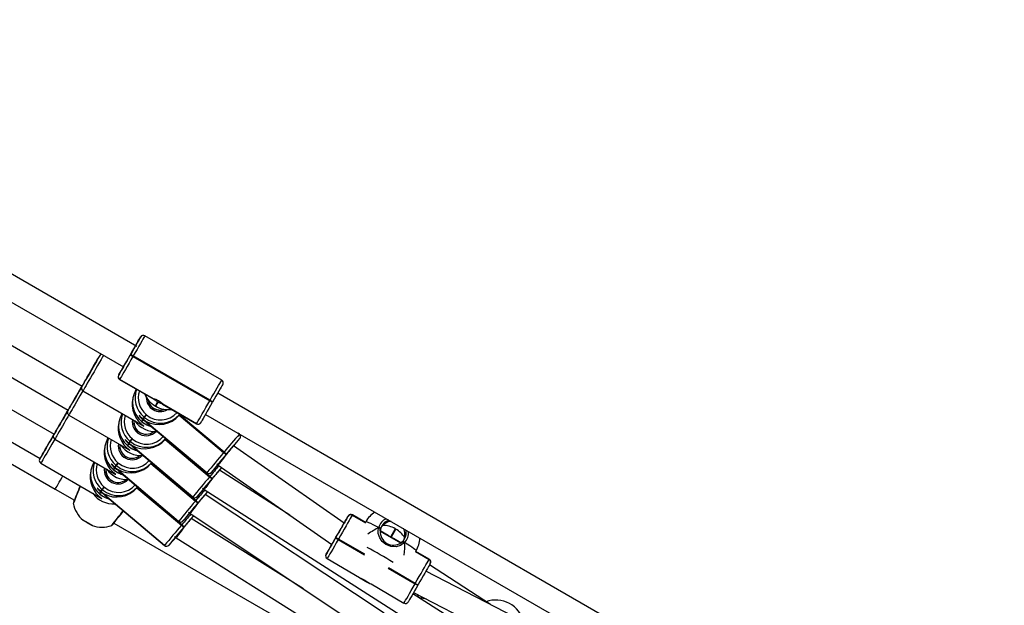
# Model space of a CAD drawing. Units: millimetres. Extents: x 2264 to 4508, y -17 to 894.
# Drawn here: x 3754 to 3819, y 216 to 254 of the extents above; entities that cross this region are included whole.
import ezdxf

# ---------------------------------------------------------------- set-up
doc = ezdxf.new("R2010")
doc.units = ezdxf.units.MM
doc.header["$LTSCALE"] = 50
doc.header["$PDSIZE"] = -1
doc.layers.add('VP-DIM', color=7, linetype='Continuous')
doc.layers.add('VP-EQ', color=7, linetype='Continuous', true_color=0x8a3492)
doc.dimstyles.get("Standard").update_dxf_attribs({"dimtxt": 14, "dimasz": 20, "dimexe": 20, "dimexo": 50, "dimgap": 20, "dimtad": 0, "dimdec": 0, "dimzin": 0, "dimdsep": 46, "dimtxsty": 'Standard', "dimcen": -0.09, "dimadec": 0, "dimazin": 0, "dimtfac": 1, "dimtdec": 4, "dimtofl": 0, "dimtmove": 0, "dimatfit": 3, "dimfxl": 70, "dimfxlon": 1, "dimtolj": 1, "dimtzin": 0, "dimarcsym": 0})

# ---------------------------------------------------------------- blocks, each defined once
blk = doc.blocks.new('16382')
at = {"layer": 'VP-EQ', "color": 0, "linetype": 'Continuous', "lineweight": 25}
for p, q in [((3761.83, 233.067), (3732.481, 250.006)), ((3731.681, 248.621), (3760.955, 231.725)), ((3731.934, 245.67), (3758.263, 230.473)), ((3731.018, 244.093), (3757.347, 228.897)), ((3730.102, 242.516), (3756.431, 227.32)), ((3725.692, 241.52), (3756.505, 223.736)), ((3729.186, 240.94), (3755.515, 225.744)), ((3762.088, 233.689), (3762.087, 233.686)), ((3762.089, 233.691), (3762.088, 233.689)), ((3767.386, 230.865), (3762.363, 233.764)), ((3761.42, 232.531), (3761.386, 232.473)), ((3761.4, 232.496), (3761.42, 232.531)), ((3761.599, 232.442), (3761.58, 232.407)), ((3761.58, 232.407), (3766.603, 229.508)), ((3766.623, 229.542), (3761.599, 232.442)), ((3760.64, 231.18), (3760.641, 231.182)), ((3760.713, 230.907), (3760.712, 230.904)), ((3760.712, 230.904), (3762.941, 229.617)), ((3760.715, 230.909), (3760.713, 230.907)), ((3760.713, 230.907), (3762.923, 229.632)), ((3762.924, 229.634), (3760.715, 230.909)), ((3758.312, 230.157), (3762.218, 227.902)), ((3761.802, 230.275), (3761.779, 230.235)), ((3796.474, 213.072), (3767.125, 230.012)), ((3763.035, 229.17), (3763.036, 229.171)), ((3763.035, 229.17), (3763.07, 229.15)), ((3763.197, 229.449), (3763.036, 229.171)), ((3763.036, 229.171), (3763.07, 229.151)), ((3763.07, 229.151), (3763.232, 229.429)), ((3763.07, 229.151), (3763.07, 229.15)), ((3763.505, 229.292), (3765.735, 228.005)), ((3763.528, 229.283), (3765.737, 228.008)), ((3765.738, 228.01), (3763.529, 229.285)), ((3766.603, 229.508), (3766.623, 229.542)), ((3766.79, 229.431), (3766.77, 229.397)), ((3757.396, 228.58), (3761.302, 226.326)), ((3760.874, 228.678), (3760.863, 228.659)), ((3762.44, 228.613), (3762.471, 228.587)), ((3764.632, 228.626), (3764.597, 228.565)), ((3764.597, 228.565), (3764.61, 228.581)), ((3764.597, 228.565), (3767.511, 226.126)), ((3764.61, 228.581), (3764.642, 228.636)), ((3764.61, 228.581), (3764.622, 228.596)), ((3764.61, 228.581), (3767.523, 226.142)), ((3764.622, 228.596), (3764.645, 228.634)), ((3767.536, 226.157), (3764.622, 228.596)), ((3764.641, 228.636), (3764.632, 228.626)), ((3766.325, 228.626), (3795.599, 211.73)), ((3762.215, 228.293), (3762.143, 228.169)), ((3762.143, 228.169), (3762.173, 228.143)), ((3762.143, 228.169), (3762.173, 228.143)), ((3762.143, 228.169), (3762.143, 228.169)), ((3762.173, 228.143), (3762.245, 228.267)), ((3762.173, 228.143), (3762.173, 228.143)), ((3762.306, 228.45), (3762.234, 228.327)), ((3762.265, 228.301), (3762.337, 228.425)), ((3762.337, 228.425), (3762.306, 228.45)), ((3762.492, 228.081), (3766.417, 224.795)), ((3762.507, 228.072), (3766.418, 224.798)), ((3766.419, 224.8), (3762.508, 228.074)), ((3765.735, 228.005), (3765.737, 228.008)), ((3765.737, 228.008), (3765.738, 228.01)), ((3766.011, 228.083), (3766.01, 228.081)), ((3768.537, 227.328), (3768.453, 227.397)), ((3756.48, 227.004), (3760.386, 224.749)), ((3759.958, 227.102), (3759.947, 227.082)), ((3761.295, 226.719), (3761.223, 226.595)), ((3761.223, 226.595), (3761.254, 226.569)), ((3761.223, 226.595), (3761.254, 226.57)), ((3761.223, 226.595), (3761.223, 226.595)), ((3761.254, 226.57), (3761.326, 226.693)), ((3761.254, 226.57), (3761.254, 226.569)), ((3761.387, 226.877), (3761.315, 226.753)), ((3761.346, 226.727), (3761.417, 226.851)), ((3761.417, 226.851), (3761.387, 226.877)), ((3761.521, 227.039), (3761.552, 227.013)), ((3763.713, 227.046), (3763.678, 226.985)), ((3763.678, 226.985), (3763.691, 227.001)), ((3763.678, 226.985), (3766.585, 224.539)), ((3763.691, 227.001), (3763.721, 227.052)), ((3763.691, 227.001), (3763.704, 227.016)), ((3763.691, 227.001), (3766.598, 224.554)), ((3763.704, 227.016), (3763.724, 227.05)), ((3766.611, 224.569), (3763.704, 227.016)), ((3763.719, 227.054), (3763.713, 227.046)), ((3775.383, 221.515), (3768.156, 226.567)), ((3768.56, 227.042), (3768.579, 227.07)), ((3768.561, 227.044), (3768.56, 227.045)), ((3768.56, 227.042), (3768.561, 227.044)), ((3768.58, 227.072), (3768.561, 227.044)), ((3768.579, 227.07), (3768.58, 227.072)), ((3761.572, 226.507), (3765.488, 223.21)), ((3761.587, 226.497), (3765.489, 223.213)), ((3765.49, 223.215), (3761.588, 226.499)), ((3767.511, 226.126), (3767.523, 226.142)), ((3767.523, 226.142), (3767.536, 226.157)), ((3767.671, 226.003), (3767.656, 225.978)), ((3767.671, 226.003), (3767.658, 225.988)), ((3767.684, 226.019), (3767.671, 226.003)), ((3755.564, 225.427), (3759.47, 223.173)), ((3759.042, 225.525), (3759.031, 225.506)), ((3760.469, 225.302), (3760.397, 225.178)), ((3760.428, 225.152), (3760.499, 225.276)), ((3760.499, 225.276), (3760.469, 225.302)), ((3760.603, 225.464), (3760.634, 225.438)), ((3762.795, 225.468), (3762.76, 225.407)), ((3762.76, 225.407), (3762.773, 225.422)), ((3762.76, 225.407), (3765.664, 222.956)), ((3762.773, 225.422), (3762.802, 225.472)), ((3762.773, 225.422), (3762.786, 225.437)), ((3762.773, 225.422), (3765.677, 222.971)), ((3762.786, 225.437), (3762.805, 225.469)), ((3765.69, 222.986), (3762.786, 225.437)), ((3762.8, 225.473), (3762.795, 225.468)), ((3767.059, 225.396), (3767.157, 225.314)), ((3767.157, 225.314), (3774.58, 220.124)), ((3760.377, 225.144), (3760.305, 225.02)), ((3760.305, 225.02), (3760.336, 224.994)), ((3760.305, 225.02), (3760.336, 224.995)), ((3760.305, 225.02), (3760.305, 225.02)), ((3760.336, 224.995), (3760.408, 225.118)), ((3760.336, 224.995), (3760.336, 224.994)), ((3760.654, 224.931), (3764.565, 221.629)), ((3760.669, 224.922), (3764.566, 221.632)), ((3764.567, 221.634), (3760.67, 224.924)), ((3766.417, 224.795), (3766.418, 224.798)), ((3766.418, 224.798), (3766.419, 224.8)), ((3766.701, 224.824), (3766.7, 224.823)), ((3771.836, 222.042), (3767.234, 224.981)), ((3766.585, 224.539), (3766.598, 224.554)), ((3766.598, 224.554), (3766.611, 224.569)), ((3766.745, 224.415), (3766.73, 224.39)), ((3766.745, 224.415), (3766.732, 224.4)), ((3766.758, 224.431), (3766.745, 224.415)), ((3756.505, 223.736), (3757.757, 223.014)), ((3759.461, 223.568), (3759.389, 223.444)), ((3759.389, 223.444), (3759.42, 223.418)), ((3759.389, 223.443), (3759.389, 223.444)), ((3759.389, 223.443), (3759.42, 223.418)), ((3759.42, 223.418), (3759.492, 223.542)), ((3759.42, 223.418), (3759.42, 223.418)), ((3759.553, 223.725), (3759.481, 223.601)), ((3759.512, 223.576), (3759.583, 223.699)), ((3759.583, 223.699), (3759.553, 223.725)), ((3759.687, 223.887), (3759.718, 223.862)), ((3759.738, 223.355), (3763.649, 220.053)), ((3759.753, 223.345), (3763.65, 220.055)), ((3763.651, 220.057), (3759.754, 223.347)), ((3761.879, 223.891), (3761.844, 223.83)), ((3761.844, 223.83), (3761.857, 223.846)), ((3761.844, 223.83), (3764.748, 221.379)), ((3761.857, 223.846), (3761.884, 223.892)), ((3761.857, 223.846), (3761.87, 223.861)), ((3761.857, 223.846), (3764.761, 221.394)), ((3761.87, 223.861), (3761.887, 223.89)), ((3764.774, 221.41), (3761.87, 223.861)), ((3761.882, 223.894), (3761.879, 223.891)), ((3766.132, 223.809), (3766.243, 223.715)), ((3766.243, 223.715), (3782.665, 213.231)), ((3778.007, 215.641), (3766.313, 223.396)), ((3765.488, 223.21), (3765.489, 223.213)), ((3765.489, 223.213), (3765.49, 223.215)), ((3765.664, 222.956), (3765.677, 222.971)), ((3765.677, 222.971), (3765.69, 222.986)), ((3765.772, 223.239), (3765.771, 223.237)), ((3765.824, 222.832), (3765.809, 222.807)), ((3765.824, 222.832), (3765.811, 222.817)), ((3765.837, 222.848), (3765.824, 222.832)), ((3765.209, 222.227), (3765.316, 222.137)), ((3765.316, 222.137), (3777.386, 214.133)), ((3775.922, 222.048), (3775.919, 222.044)), ((3775.919, 222.044), (3776.787, 221.543)), ((3775.927, 222.057), (3775.922, 222.048)), ((3776.784, 221.55), (3775.922, 222.048)), ((3776.777, 221.567), (3775.927, 222.057)), ((3760.336, 221.525), (3777.728, 211.487)), ((3764.565, 221.629), (3764.566, 221.632)), ((3764.566, 221.632), (3764.567, 221.634)), ((3764.748, 221.379), (3764.761, 221.394)), ((3764.761, 221.394), (3764.774, 221.41)), ((3764.849, 221.657), (3764.848, 221.655)), ((3772.723, 217.225), (3765.398, 221.821)), ((3775.647, 221.972), (3775.649, 221.976)), ((3776.797, 221.605), (3776.776, 221.567)), ((3764.908, 221.256), (3764.893, 221.23)), ((3764.908, 221.256), (3764.895, 221.241)), ((3764.921, 221.271), (3764.908, 221.256)), ((3777.739, 221.167), (3777.644, 221.222)), ((3778.416, 220.608), (3777.75, 220.993)), ((3777.75, 220.987), (3779.078, 220.221)), ((3778.259, 220.712), (3777.751, 221.004)), ((3778.728, 221.151), (3778.416, 220.608)), ((3778.451, 220.588), (3778.763, 221.131)), ((3778.729, 221.152), (3778.728, 221.151)), ((3778.763, 221.131), (3778.728, 221.151)), ((3778.763, 221.132), (3778.729, 221.152)), ((3778.763, 221.131), (3778.763, 221.132)), ((3764.293, 220.65), (3764.407, 220.554)), ((3764.407, 220.554), (3785.147, 207.541)), ((3774.58, 220.124), (3774.467, 219.928)), ((3774.835, 220.564), (3774.854, 220.599)), ((3774.854, 220.599), (3774.868, 220.623)), ((3775.016, 220.479), (3774.996, 220.444)), ((3774.996, 220.444), (3776.725, 219.447)), ((3776.737, 219.486), (3775.016, 220.479)), ((3779.082, 220.224), (3778.451, 220.588)), ((3779.092, 220.231), (3778.619, 220.504)), ((3779.099, 220.236), (3779.214, 220.336)), ((3779.239, 220.301), (3779.239, 220.301)), ((3763.649, 220.053), (3763.65, 220.055)), ((3763.65, 220.055), (3763.651, 220.057)), ((3763.933, 220.081), (3763.932, 220.079)), ((3774.207, 219.477), (3774.202, 219.469)), ((3774.209, 219.481), (3774.207, 219.477)), ((3780.041, 219.665), (3780.943, 219.145)), ((3780.945, 219.149), (3780.048, 219.666)), ((3780.95, 219.158), (3780.066, 219.668)), ((3780.067, 219.668), (3780.089, 219.705)), ((3774.275, 219.196), (3776.394, 217.973)), ((3780.943, 219.145), (3780.945, 219.149)), ((3780.945, 219.149), (3780.95, 219.158)), ((3781.019, 218.877), (3781.017, 218.873)), ((3778.257, 218.563), (3780.02, 217.545)), ((3780.04, 217.58), (3778.284, 218.593)), ((3795.107, 210.982), (3780.725, 218.367)), ((3784.944, 216.201), (3780.968, 218.789)), ((3776.394, 217.973), (3776.47, 217.905)), ((3777.049, 217.571), (3777.146, 217.539)), ((3777.146, 217.539), (3779.299, 216.296)), ((3780.02, 217.545), (3780.04, 217.58)), ((3783.261, 214.748), (3779.882, 216.906)), ((3779.924, 216.98), (3794.577, 209.456)), ((3780.224, 217.5), (3780.204, 217.465)), ((3780.767, 216.547), (3780.345, 216.635))]:
    blk.add_line(p, q, dxfattribs=at)
at = {"layer": 'VP-EQ', "color": 0, "linetype": 'Continuous', "lineweight": 25, "flags": 128}
for points in [[(3761.42, 232.531), (3761.531, 232.723), (3761.638, 232.909), (3761.739, 233.083), (3761.831, 233.242), (3761.911, 233.382), (3761.978, 233.498), (3762.031, 233.589), (3762.067, 233.652), (3762.086, 233.686), (3762.089, 233.691)], [(3762.363, 233.764), (3762.359, 233.758), (3762.337, 233.72), (3762.296, 233.648), (3762.236, 233.545), (3762.159, 233.412), (3762.068, 233.253), (3761.963, 233.072), (3761.848, 232.873), (3761.726, 232.661), (3761.599, 232.442)], [(3762.087, 233.686), (3762.071, 233.659), (3762.038, 233.602), (3761.988, 233.516), (3761.924, 233.405), (3761.846, 233.269), (3761.756, 233.114), (3761.754, 233.111)], [(3761.782, 233.158), (3761.758, 233.118), (3761.709, 233.031), (3761.643, 232.918), (3761.566, 232.783), (3761.479, 232.633), (3761.386, 232.473)], [(3758.263, 230.474), (3758.256, 230.461), (3758.24, 230.433), (3758.242, 230.436), (3758.261, 230.47), (3758.299, 230.535), (3758.353, 230.628), (3758.422, 230.748), (3758.504, 230.891), (3758.598, 231.053), (3758.701, 231.231), (3758.809, 231.419), (3758.921, 231.613), (3759.034, 231.808), (3759.144, 231.998), (3759.248, 232.18), (3759.345, 232.347), (3759.431, 232.496), (3759.478, 232.578)], [(3759.478, 232.578), (3759.46, 232.546), (3759.382, 232.411), (3759.292, 232.256), (3759.193, 232.084), (3759.087, 231.899), (3758.976, 231.708), (3758.865, 231.515), (3758.755, 231.326), (3758.651, 231.145), (3758.554, 230.977), (3758.468, 230.828), (3758.395, 230.701), (3758.336, 230.6), (3758.294, 230.527), (3758.27, 230.485), (3758.263, 230.473)], [(3759.651, 232.478), (3759.598, 232.386), (3759.498, 232.213), (3759.39, 232.025), (3759.275, 231.826), (3759.156, 231.62), (3759.037, 231.413), (3758.919, 231.209), (3758.805, 231.012), (3758.699, 230.827), (3758.601, 230.659), (3758.515, 230.509), (3758.442, 230.383), (3758.384, 230.283), (3758.343, 230.211), (3758.318, 230.169), (3758.312, 230.157)], [(3760.641, 231.182), (3760.657, 231.209), (3760.69, 231.267), (3760.74, 231.352), (3760.804, 231.464), (3760.882, 231.599), (3760.972, 231.755), (3761.071, 231.926), (3761.177, 232.11), (3761.288, 232.302), (3761.4, 232.496)], [(3761.58, 232.407), (3761.452, 232.186), (3761.326, 231.967), (3761.205, 231.758), (3761.092, 231.562), (3760.989, 231.385), (3760.9, 231.231), (3760.827, 231.103), (3760.77, 231.006), (3760.733, 230.94), (3760.715, 230.909)], [(3761.386, 232.473), (3761.292, 232.309), (3761.2, 232.151), (3761.116, 232.004), (3761.041, 231.875), (3760.981, 231.77), (3760.937, 231.694), (3760.911, 231.65), (3760.905, 231.639)], [(3760.955, 231.725), (3760.897, 231.626), (3760.817, 231.487), (3760.75, 231.37), (3760.697, 231.279), (3760.661, 231.216), (3760.642, 231.183), (3760.64, 231.18)], [(3760.928, 231.68), (3760.952, 231.72), (3760.955, 231.725)], [(3757.347, 228.897), (3757.34, 228.884), (3757.324, 228.856), (3757.326, 228.859), (3757.345, 228.894), (3757.383, 228.958), (3757.437, 229.052), (3757.506, 229.171), (3757.588, 229.314), (3757.682, 229.476), (3757.785, 229.654), (3757.893, 229.842), (3758.005, 230.036), (3758.118, 230.231), (3758.228, 230.422), (3758.259, 230.476)], [(3758.259, 230.476), (3758.171, 230.323), (3758.06, 230.132), (3757.949, 229.939), (3757.839, 229.749), (3757.735, 229.568), (3757.638, 229.401), (3757.552, 229.252), (3757.479, 229.125), (3757.42, 229.023), (3757.378, 228.951), (3757.354, 228.908), (3757.347, 228.897)], [(3766.623, 229.542), (3766.749, 229.762), (3766.872, 229.973), (3766.986, 230.172), (3767.091, 230.354), (3767.183, 230.513), (3767.259, 230.646), (3767.319, 230.749), (3767.361, 230.821), (3767.382, 230.859), (3767.386, 230.865)], [(3767.459, 230.592), (3767.456, 230.586), (3767.437, 230.553), (3767.401, 230.49), (3767.348, 230.399), (3767.281, 230.283), (3767.2, 230.143), (3767.109, 229.984), (3767.008, 229.81), (3766.901, 229.624), (3766.79, 229.431)], [(3758.309, 230.163), (3758.24, 230.044), (3758.121, 229.837), (3758.003, 229.633), (3757.889, 229.436), (3757.783, 229.251), (3757.685, 229.082), (3757.599, 228.933), (3757.526, 228.807), (3757.468, 228.707), (3757.427, 228.635), (3757.402, 228.592), (3757.396, 228.58)], [(3765.738, 228.01), (3765.756, 228.041), (3765.794, 228.106), (3765.85, 228.204), (3765.924, 228.331), (3766.013, 228.485), (3766.115, 228.663), (3766.228, 228.858), (3766.349, 229.068), (3766.475, 229.286), (3766.603, 229.508)], [(3766.77, 229.397), (3766.658, 229.203), (3766.547, 229.011), (3766.441, 228.827), (3766.342, 228.655), (3766.252, 228.5), (3766.174, 228.365), (3766.109, 228.253), (3766.06, 228.167), (3766.027, 228.11), (3766.011, 228.083)], [(3756.431, 227.32), (3756.424, 227.308), (3756.408, 227.28), (3756.41, 227.283), (3756.429, 227.317), (3756.467, 227.382), (3756.521, 227.475), (3756.59, 227.595), (3756.672, 227.738), (3756.766, 227.9), (3756.869, 228.078), (3756.977, 228.266), (3757.089, 228.46), (3757.202, 228.655), (3757.312, 228.845), (3757.343, 228.899)], [(3757.343, 228.899), (3757.255, 228.746), (3757.144, 228.555), (3757.033, 228.362), (3756.923, 228.172), (3756.819, 227.992), (3756.722, 227.824), (3756.636, 227.675), (3756.563, 227.548), (3756.504, 227.447), (3756.462, 227.374), (3756.438, 227.332), (3756.431, 227.32)], [(3757.393, 228.587), (3757.324, 228.467), (3757.205, 228.26), (3757.087, 228.056), (3756.973, 227.859), (3756.867, 227.674), (3756.769, 227.505), (3756.683, 227.356), (3756.61, 227.23), (3756.552, 227.13), (3756.511, 227.058), (3756.486, 227.016), (3756.48, 227.004)], [(3762.234, 228.327), (3762.149, 228.401), (3762.079, 228.469), (3762.027, 228.52), (3761.998, 228.546), (3761.994, 228.541), (3762.015, 228.506), (3762.06, 228.448), (3762.127, 228.373), (3762.215, 228.293)], [(3755.515, 225.744), (3755.508, 225.731), (3755.492, 225.703), (3755.494, 225.706), (3755.513, 225.74), (3755.551, 225.805), (3755.605, 225.899), (3755.674, 226.018), (3755.756, 226.161), (3755.85, 226.323), (3755.953, 226.501), (3756.061, 226.689), (3756.173, 226.883), (3756.286, 227.078), (3756.396, 227.269), (3756.427, 227.323)], [(3756.427, 227.323), (3756.339, 227.17), (3756.228, 226.978), (3756.117, 226.785), (3756.007, 226.596), (3755.903, 226.415), (3755.806, 226.248), (3755.72, 226.098), (3755.647, 225.972), (3755.588, 225.87), (3755.546, 225.797), (3755.522, 225.755), (3755.515, 225.744)], [(3756.477, 227.01), (3756.408, 226.891), (3756.289, 226.684), (3756.171, 226.479), (3756.057, 226.283), (3755.951, 226.098), (3755.853, 225.929), (3755.767, 225.78), (3755.694, 225.654), (3755.636, 225.553), (3755.595, 225.481), (3755.57, 225.439), (3755.564, 225.427)], [(3761.315, 226.753), (3761.23, 226.828), (3761.16, 226.895), (3761.108, 226.947), (3761.079, 226.973), (3761.076, 226.968), (3761.096, 226.933), (3761.141, 226.875), (3761.208, 226.8), (3761.295, 226.719)], [(3760.397, 225.178), (3760.312, 225.253), (3760.242, 225.321), (3760.19, 225.372), (3760.162, 225.398), (3760.158, 225.393), (3760.179, 225.359), (3760.223, 225.3), (3760.29, 225.225), (3760.377, 225.144)], [(3766.7, 224.823), (3766.705, 224.825), (3766.706, 224.826)], [(3767.248, 224.972), (3767.339, 225.082), (3767.393, 225.148)], [(3756.529, 223.778), (3756.568, 223.844), (3756.622, 223.937), (3756.689, 224.054), (3756.766, 224.188), (3756.85, 224.333), (3756.936, 224.483), (3757.002, 224.597)], [(3756.505, 223.736), (3756.509, 223.742), (3756.529, 223.778)], [(3758.14, 223.94), (3758.042, 223.692), (3757.918, 223.381), (3757.812, 223.111), (3757.734, 222.915), (3757.693, 222.816), (3757.693, 222.819)], [(3759.481, 223.601), (3759.396, 223.676), (3759.326, 223.744), (3759.274, 223.796), (3759.246, 223.822), (3759.242, 223.817), (3759.263, 223.782), (3759.307, 223.723), (3759.374, 223.649), (3759.461, 223.568)], [(3766.326, 223.387), (3766.419, 223.498), (3766.475, 223.567)], [(3760.363, 222.782), (3760.549, 222.667), (3760.56, 222.66)], [(3765.771, 223.237), (3765.776, 223.239), (3765.777, 223.241)], [(3775.919, 222.044), (3775.895, 222.001), (3775.851, 221.925), (3775.789, 221.817), (3775.71, 221.68), (3775.616, 221.518), (3775.51, 221.334), (3775.394, 221.133), (3775.271, 220.92), (3775.144, 220.7), (3775.016, 220.479)], [(3758.927, 221.362), (3758.908, 221.367), (3758.858, 221.39), (3758.782, 221.429), (3758.69, 221.48), (3758.59, 221.537), (3758.494, 221.594), (3758.412, 221.645), (3758.353, 221.684), (3758.323, 221.708), (3758.326, 221.712), (3758.361, 221.698), (3758.425, 221.667), (3758.51, 221.621), (3758.607, 221.567), (3758.706, 221.509), (3758.797, 221.454), (3758.868, 221.408), (3758.913, 221.377), (3758.927, 221.362)], [(3764.848, 221.655), (3764.853, 221.658), (3764.854, 221.659)], [(3765.412, 221.813), (3765.502, 221.922), (3765.551, 221.981)], [(3774.854, 220.599), (3774.967, 220.793), (3775.078, 220.986), (3775.186, 221.173), (3775.288, 221.349), (3775.381, 221.511), (3775.463, 221.653), (3775.532, 221.773), (3775.587, 221.868), (3775.625, 221.934), (3775.647, 221.972)], [(3775.649, 221.976), (3775.653, 221.983), (3775.64, 221.96), (3775.609, 221.907), (3775.562, 221.825), (3775.499, 221.717), (3775.423, 221.584), (3775.383, 221.515)], [(3777.644, 221.222), (3777.454, 221.321), (3777.283, 221.409), (3777.134, 221.482), (3777.009, 221.539), (3776.912, 221.58), (3776.843, 221.603), (3776.805, 221.609), (3776.797, 221.605)], [(3775.281, 221.337), (3775.279, 221.334), (3775.216, 221.225), (3775.14, 221.093), (3775.054, 220.944), (3774.962, 220.785), (3774.868, 220.623)], [(3779.334, 220.246), (3779.079, 220.064), (3778.778, 219.978), (3778.431, 219.998), (3778.118, 220.124), (3777.883, 220.313), (3777.715, 220.552), (3777.621, 220.846), (3777.611, 221.009), (3777.633, 221.179), (3777.644, 221.222)], [(3777.739, 221.167), (3777.754, 221.084), (3777.752, 221.013)], [(3777.752, 221.013), (3777.749, 221.127), (3777.739, 221.167)], [(3777.782, 221.163), (3777.772, 221.126), (3777.752, 221.013)], [(3774.202, 219.469), (3774.203, 219.47), (3774.216, 219.493), (3774.247, 219.546), (3774.294, 219.628), (3774.357, 219.736), (3774.433, 219.869), (3774.521, 220.021), (3774.619, 220.191), (3774.725, 220.374), (3774.835, 220.564)], [(3774.58, 220.124), (3774.568, 220.104), (3774.475, 219.942), (3774.393, 219.8), (3774.324, 219.68), (3774.269, 219.585), (3774.231, 219.518), (3774.209, 219.481)], [(3774.996, 220.444), (3774.871, 220.227), (3774.751, 220.019), (3774.639, 219.826), (3774.538, 219.651), (3774.451, 219.501), (3774.38, 219.377), (3774.326, 219.284), (3774.291, 219.223), (3774.276, 219.197), (3774.275, 219.196)], [(3774.868, 220.623), (3774.776, 220.463), (3774.69, 220.314), (3774.614, 220.182), (3774.551, 220.074), (3774.505, 219.993), (3774.483, 219.956)], [(3779.099, 220.236), (3779.2, 220.29), (3779.239, 220.301)], [(3779.239, 220.301), (3779.16, 220.273), (3779.099, 220.236)], [(3780.089, 219.705), (3780.088, 219.714), (3780.065, 219.744), (3780.01, 219.792), (3779.926, 219.856), (3779.814, 219.935), (3779.677, 220.027), (3779.515, 220.132), (3779.334, 220.246)], [(3763.932, 220.079), (3763.937, 220.081), (3763.938, 220.083)], [(3774.484, 219.957), (3774.482, 219.954), (3774.468, 219.93), (3774.467, 219.929)], [(3774.483, 219.956), (3774.476, 219.944), (3774.467, 219.928)], [(3780.04, 217.58), (3780.167, 217.801), (3780.294, 218.021), (3780.417, 218.234), (3780.533, 218.435), (3780.639, 218.619), (3780.733, 218.781), (3780.812, 218.918), (3780.874, 219.026), (3780.918, 219.102), (3780.943, 219.145)], [(3781.017, 218.873), (3780.995, 218.835), (3780.956, 218.768), (3780.902, 218.674), (3780.833, 218.554), (3780.75, 218.411), (3780.657, 218.25), (3780.556, 218.074), (3780.448, 217.887), (3780.336, 217.694), (3780.224, 217.5)], [(3776.459, 217.918), (3776.479, 217.914), (3776.529, 217.891), (3776.605, 217.853), (3776.698, 217.802), (3776.797, 217.745), (3776.893, 217.688), (3776.975, 217.637), (3777.034, 217.597), (3777.063, 217.573), (3777.06, 217.567), (3777.024, 217.581), (3776.96, 217.612), (3776.875, 217.657), (3776.778, 217.711), (3776.678, 217.769), (3776.588, 217.824), (3776.517, 217.87), (3776.473, 217.903), (3776.459, 217.918)], [(3779.299, 216.296), (3779.299, 216.297), (3779.315, 216.324), (3779.35, 216.385), (3779.404, 216.478), (3779.475, 216.601), (3779.562, 216.752), (3779.662, 216.926), (3779.774, 217.12), (3779.894, 217.328), (3780.02, 217.545)], [(3780.204, 217.465), (3780.094, 217.274), (3779.989, 217.092), (3779.891, 216.922), (3779.803, 216.769), (3779.726, 216.637), (3779.664, 216.529), (3779.617, 216.447), (3779.586, 216.394), (3779.572, 216.371), (3779.572, 216.37)], [(3780.09, 216.773), (3780.284, 216.789), (3780.305, 216.784)]]:
    blk.add_lwpolyline(points, dxfattribs=at)
at = {"layer": 'VP-EQ', "color": 0, "linetype": 'Continuous', "lineweight": 25}
for centre, radius, start, end in [((3762.26, 233.593), 0.197, 59.25425, 150.76482), ((3793.917, 214.577), 37.12, 149.89158, 150.04592), ((3752.323, 238.629), 10.927, 329.9311, 330.18734), ((3783.998, 220.389), 25.624, 150.00833, 150.11108), ((3761.135, 231.737), 0.804, 56.46123, 70.77902), ((3761.155, 231.771), 0.804, 56.45938, 70.77933), ((3760.796, 231.074), 0.186, 154.03529, 243.89924), ((3760.813, 231.08), 0.2, 150.06586, 240.06075), ((3760.814, 231.082), 0.2, 150.06997, 240.06598), ((3777.467, 222.125), 19.1, 149.98366, 150.12565), ((3758.398, 230.328), 0.188, 154.34169, 243.2883), ((3767.302, 230.695), 0.187, 333.8669, 63.68816), ((3763.187, 229.418), 1.628, 149.87823, 230.10553), ((3763.351, 229.7), 1.629, 159.77372, 230.09896), ((3763.357, 229.709), 1.429, 161.60849, 230.09789), ((3763.852, 230.585), 1.632, 202.37799, 240.01), ((3763.358, 229.709), 0.901, 178.38057, 300.55838), ((3763.355, 229.704), 0.801, 188.86502, 290.09182), ((3762.924, 229.632), 0.00168, 101.37559, 198.53039), ((3763.203, 230.031), 0.488, 234.88304, 246.88048), ((3762.721, 228.584), 1.07, 40.93886, 79.07786), ((3763.777, 230.455), 1.16, 228.74479, 240.04838), ((3763.886, 230.564), 1.632, 240.00092, 277.64571), ((3765.433, 233.282), 4.437, 239.74958, 240.26609), ((3763.809, 230.426), 1.152, 239.92706, 251.31336), ((3763.678, 229.634), 0.382, 231.46969, 246.79976), ((3763.527, 229.284), 0.00172, 282.66695, 17.23903), ((3766.246, 228.789), 0.802, 49.22029, 63.5655), ((3766.266, 228.824), 0.802, 49.2202, 63.56702), ((3757.482, 228.751), 0.188, 154.34339, 243.2866), ((3762.271, 227.842), 1.628, 149.87906, 229.95161), ((3762.435, 228.123), 1.629, 160.61745, 229.94457), ((3762.441, 228.133), 1.429, 162.57646, 229.94373), ((3763.176, 229.383), 1.602, 208.11208, 244.62062), ((3767.253, 224.517), 6.32, 139.60231, 141.5131), ((3763.384, 229.674), 1.63, 230.03001, 319.99044), ((3767.361, 224.428), 6.42, 139.6172, 141.49821), ((3763.389, 229.683), 1.43, 230.03173, 318.67315), ((3764.521, 228.557), 0.13, 31.75353, 49.93144), ((3762.442, 228.132), 0.9, 170.22661, 316.36719), ((3762.439, 228.127), 0.8, 172.43422, 238.97246), ((3763.019, 229.111), 1.602, 214.87798, 275.69271), ((3763.221, 229.395), 1.632, 230.06698, 255.38098), ((3765.618, 232.326), 5.278, 229.84396, 230.2781), ((3758.366, 223.676), 6.049, 49.86836, 50.24715), ((3763.002, 229.168), 1.177, 229.95817, 241.05571), ((3763.924, 230.286), 2.587, 230.11514, 235.18098), ((3762.795, 228.468), 0.49, 222.29105, 233.99037), ((3762.029, 227.807), 0.548, 29.09764, 40.39954), ((3762.507, 228.073), 0.00142, 277.67201, 22.30885), ((3765.837, 228.181), 0.2, 239.94871, 329.95539), ((3765.838, 228.176), 0.197, 239.08574, 330.76464), ((3765.838, 228.183), 0.2, 239.94839, 329.95454), ((3756.566, 227.175), 0.188, 154.34402, 243.28556), ((3762.473, 228.107), 1.43, 229.87648, 319.83635), ((3796.996, 202), 38.098, 138.33181, 140.64793), ((3768.424, 227.175), 0.188, 326.52034, 53.5777), ((3761.355, 226.265), 1.628, 149.87944, 229.86683), ((3761.519, 226.547), 1.629, 160.61561, 229.86225), ((3761.525, 226.556), 1.429, 162.57601, 229.85944), ((3761.526, 226.556), 0.9, 170.22767, 316.36366), ((3761.523, 226.551), 0.8, 172.44837, 309.60731), ((3762.103, 227.535), 1.602, 214.87793, 275.62), ((3762.259, 227.805), 1.6, 208.18297, 244.50608), ((3762.305, 227.818), 1.632, 229.91367, 255.22262), ((3765.326, 231.475), 6.234, 229.7198, 230.08732), ((3757.315, 221.971), 6.234, 49.7198, 50.08732), ((3762.086, 227.593), 1.177, 229.80844, 240.89808), ((3763.014, 228.713), 2.594, 229.96805, 235.02231), ((3766.282, 222.966), 6.265, 139.44869, 141.37608), ((3762.468, 228.097), 1.63, 229.87687, 319.83599), ((3766.27, 222.974), 6.211, 139.43574, 141.38008), ((3761.876, 226.893), 0.49, 222.13749, 233.82397), ((3761.109, 226.234), 0.548, 28.9572, 40.26365), ((3763.363, 226.774), 0.443, 37.84793, 51.37966), ((3801.87, 197.476), 44.53, 139.17101, 140.20464), ((3795.347, 203.29), 35.803, 138.43278, 140.59311), ((3767.127, 227.427), 1.348, 320.15468, 324.243), ((3756.688, 236.242), 15.019, 319.8524, 322.22397), ((3769.083, 225.81), 1.196, 136.77268, 139.52139), ((3768.63, 226.213), 0.59, 133.78544, 140.24055), ((3761.587, 226.499), 0.00143, 277.44099, 21.48955), ((3806.736, 192.744), 51.507, 139.60161, 141.51242), ((3802.073, 196.701), 45.19, 139.60163, 141.51236), ((3786.191, 210.145), 24.377, 139.49678, 141.68216), ((3766.943, 225.371), 0.945, 40.79238, 53.07658), ((3766.954, 225.384), 0.947, 40.80716, 53.0618), ((3766.967, 225.4), 0.947, 40.80767, 53.06128), ((3755.65, 225.598), 0.188, 154.34169, 243.2883), ((3760.439, 224.689), 1.628, 149.87937, 229.86698), ((3760.603, 224.97), 1.629, 160.61763, 229.8589), ((3760.609, 224.98), 1.429, 162.57615, 229.85936), ((3761.344, 226.229), 1.601, 208.24354, 244.42104), ((3765.334, 221.404), 6.234, 139.36642, 141.30338), ((3761.552, 226.521), 1.63, 229.79153, 319.752), ((3765.29, 221.441), 6.136, 139.35045, 141.31831), ((3761.557, 226.53), 1.43, 229.79205, 319.75151), ((3762.67, 225.389), 0.148, 32.01678, 50.73279), ((3867.568, 139.563), 131.979, 139.50014, 139.90264), ((3752.07, 237.898), 19.623, 318.23192, 320.16864), ((3766.3, 226.023), 1.082, 315.09633, 320.39305), ((3760.61, 224.979), 0.9, 170.22768, 316.36347), ((3760.607, 224.974), 0.8, 172.43488, 237.52044), ((3761.187, 225.958), 1.602, 214.63224, 275.61954), ((3761.389, 226.242), 1.633, 229.83009, 255.13206), ((3765.017, 230.609), 7.169, 229.66947, 229.98916), ((3757.133, 221.28), 5.084, 49.60393, 50.0547), ((3761.168, 226.015), 1.176, 229.71768, 240.82186), ((3762.097, 227.133), 2.591, 229.88276, 234.94282), ((3760.959, 225.317), 0.49, 222.0564, 233.72946), ((3760.188, 224.657), 0.551, 28.9063, 40.14935), ((3760.669, 224.923), 0.00143, 277.41967, 21.51087), ((3766.547, 224.951), 0.2, 230.03314, 319.98692), ((3766.548, 224.953), 0.2, 230.03039, 319.98967), ((3766.548, 224.949), 0.2, 229.74377, 317.08277), ((3800.16, 196.394), 43.604, 139.00007, 140.05551), ((3847.051, 156.865), 104.938, 139.39758, 139.91976), ((3766.352, 225.726), 1.163, 319.84623, 324.38232), ((3768.162, 224.212), 1.204, 136.6072, 139.33922), ((3767.683, 224.641), 0.562, 133.40571, 140.20277), ((3760.641, 224.953), 1.43, 229.79141, 319.7513), ((3805.221, 191.474), 50.853, 139.44312, 141.37848), ((3800.532, 195.472), 44.488, 139.44088, 141.38167), ((3785.021, 208.678), 24.112, 139.33897, 141.54825), ((3766.015, 223.784), 0.946, 40.64312, 52.9172), ((3766.027, 223.798), 0.947, 40.65134, 52.90775), ((3766.039, 223.813), 0.948, 40.65975, 52.90982), ((4013.094, 121.943), 274.615, 158.19515, 158.43697), ((3760.271, 224.382), 1.602, 214.6323, 275.04375), ((3760.429, 224.654), 1.602, 208.24252, 244.40584), ((3760.473, 224.665), 1.632, 229.82831, 255.13343), ((3763.407, 228.212), 6.094, 229.64455, 230.02061), ((3755.4, 218.736), 6.35, 49.64886, 50.00978), ((3760.254, 224.441), 1.179, 229.72857, 240.80289), ((3761.184, 225.561), 2.596, 229.88397, 234.93314), ((3764.402, 219.841), 6.213, 139.35758, 141.3012), ((3760.636, 224.944), 1.63, 229.79192, 319.75092), ((3764.425, 219.821), 6.203, 139.35647, 141.30335), ((3760.042, 223.74), 0.49, 222.0541, 233.75012), ((3759.278, 223.085), 0.543, 28.82189, 40.23376), ((3759.753, 223.347), 0.00141, 277.60638, 22.37448), ((3761.843, 223.876), 0.0393, 22.77741, 47.54868), ((3866.869, 137.535), 132.435, 139.4189, 139.81725), ((3751.403, 236.159), 19.326, 318.05173, 320.01749), ((3798.807, 195.093), 43.092, 138.90691, 139.97481), ((3845.409, 155.686), 104.127, 139.30654, 139.8342), ((3765.341, 224.47), 1.127, 315.00339, 320.08901), ((3765.284, 224.259), 1.351, 320.05005, 324.02412), ((3767.198, 222.664), 1.148, 136.44771, 139.31302), ((3766.763, 223.055), 0.563, 133.29841, 140.08523), ((3759.556, 223.153), 1.9, 190.15074, 229.76896), ((3758.251, 222.751), 0.569, 151.96455, 173.14842), ((3803.775, 190.234), 50.231, 139.35101, 141.31032), ((3799.279, 194.083), 44.111, 139.35207, 141.30946), ((3783.877, 207.237), 23.851, 139.2463, 141.47978), ((3765.618, 223.366), 0.2, 229.87861, 319.83326), ((3765.619, 223.368), 0.2, 229.87861, 319.83326), ((3765.619, 223.365), 0.2, 229.79876, 316.91725), ((3765.09, 222.199), 0.95, 40.58522, 52.80757), ((3765.105, 222.217), 0.947, 40.56416, 52.82986), ((3765.118, 222.232), 0.946, 40.5617, 52.83108), ((3503.855, 424.298), 326.941, 321.63297, 321.84776), ((3679.605, 285.854), 103.229, 321.36562, 322.01032), ((3866.208, 135.74), 132.772, 139.42248, 139.81619), ((3750.502, 234.6), 19.325, 317.96166, 319.92713), ((3764.507, 222.809), 1.009, 314.60825, 320.28881), ((3775.819, 221.872), 0.199, 59.81609, 149.81848), ((3775.821, 221.876), 0.199, 59.81774, 149.81435), ((3775.826, 221.886), 0.198, 59.60448, 145.05848), ((3778.443, 220.655), 1.9, 123.56537, 150.00903), ((3761.06, 225.759), 4.875, 236.46433, 243.55317), ((3759.923, 221.769), 0.488, 303.84589, 329.46157), ((3764.695, 221.784), 0.2, 229.7915, 319.75223), ((3764.696, 221.784), 0.201, 229.83384, 316.82338), ((3764.696, 221.786), 0.2, 229.79265, 319.75109), ((3764.187, 220.638), 0.949, 40.5831, 52.81895), ((3764.202, 220.656), 0.946, 40.5617, 52.83108), ((3798.176, 193.273), 43.467, 138.91125, 139.96992), ((3845.883, 152.926), 105.953, 139.31823, 139.8303), ((3764.739, 222.394), 0.881, 319.10218, 325.02043), ((3766.282, 221.088), 1.148, 136.44771, 139.31302), ((3765.846, 221.48), 0.561, 133.28586, 140.09778), ((3778.468, 221.023), 0.847, 112.58406, 166.45653), ((3778.54, 220.954), 0.787, 106.75903, 164.54334), ((3778.484, 220.848), 0.774, 91.76487, 146.97179), ((3759.556, 223.153), 1.9, 250.24896, 289.64692), ((3802.855, 188.66), 50.226, 139.35067, 141.31015), ((3798.364, 192.505), 44.112, 139.35189, 141.30921), ((3782.964, 205.657), 23.855, 139.2464, 141.47945), ((3764.175, 220.625), 0.947, 40.5674, 52.82539), ((3776.857, 219.749), 1.67, 58.13379, 61.87622), ((3777.63, 220.997), 0.225, 47.57444, 86.48541), ((3776.832, 219.705), 1.72, 58.18843, 61.82159), ((3778.607, 220.938), 0.858, 174.98435, 305.03219), ((3777.909, 219.732), 1.638, 59.99547, 89.99131), ((3777.944, 219.711), 1.639, 31.79639, 60.01639), ((3778.687, 220.883), 0.76, 313.9262, 13.83045), ((3778.592, 220.769), 0.773, 334.64666, 30.51014), ((3778.696, 220.88), 0.899, 315.1927, 5.68513), ((3749.594, 233.016), 19.314, 317.96095, 319.92751), ((3763.592, 221.232), 1.008, 314.60379, 320.29097), ((3775.179, 220.86), 0.454, 220.62839, 246.24778), ((3775.199, 220.895), 0.454, 220.63547, 246.2407), ((3779.147, 220.122), 0.225, 33.53231, 72.44514), ((3778.432, 218.792), 1.711, 58.18456, 61.83797), ((3778.443, 218.812), 1.689, 58.16022, 61.86231), ((3778.443, 220.655), 1.9, 330.00903, 356.45163), ((3763.779, 220.208), 0.2, 229.79491, 319.74883), ((3763.78, 220.207), 0.201, 229.83533, 316.82312), ((3763.78, 220.21), 0.2, 229.79126, 319.75127), ((3774.377, 219.37), 0.201, 147.8474, 239.84207), ((3762.368, 192.801), 30.769, 58.1805, 61.83685), ((3780.844, 218.972), 0.199, 330.20381, 60.19561), ((3780.846, 218.976), 0.199, 330.19256, 60.20685), ((3780.848, 218.984), 0.202, 327.87998, 58.65608), ((3778.793, 221.261), 4.065, 235.58529, 244.43126), ((3780.288, 217.911), 0.453, 233.7598, 259.41041), ((3780.308, 217.945), 0.454, 233.76518, 259.40815), ((3779.399, 216.469), 0.199, 238.9198, 324.7564), ((3785.298, 214.593), 1.9, 14.69876, 109.53588)]:
    blk.add_arc(centre, radius, start, end, dxfattribs=at)
for centre, major_axis, ratio, start_param, end_param in [((3763.095, 229.243), (-0.423, 1.589), 0.945377, 1.058016, 2.329574), ((3763.358, 229.707), (0.688, -0.407), 0.998456, 3.843732, 4.381812), ((3763.358, 229.707), (0.688, -0.407), 0.998456, 4.381812, 5.586339), ((3763.301, 229.532), (1.642, 0.288), 0.944876, 4.009233, 5.440009), ((3763.327, 229.563), (1.642, 0.288), 0.944876, 5.440009, 5.467608), ((3762.179, 227.667), (-0.423, 1.589), 0.945377, 1.058815, 2.329574), ((3762.443, 228.129), (0.692, -0.401), 0.998465, 3.540508, 4.606987), ((3763.095, 229.243), (1.589, 0.424), 0.945394, 3.900371, 3.956503), ((3762.443, 228.129), (0.692, -0.401), 0.998465, 4.606987, 5.923628), ((3761.525, 226.554), (0.693, -0.4), 0.998464, 3.540065, 4.535557), ((3762.385, 227.956), (1.643, 0.286), 0.944869, 4.007877, 5.438654), ((3762.411, 227.986), (1.643, 0.286), 0.944869, 5.438654, 5.462693), ((3761.263, 226.09), (-0.423, 1.589), 0.945377, 1.059254, 2.329574), ((3761.525, 226.554), (0.693, -0.4), 0.998464, 4.535557, 5.919571), ((3762.179, 227.667), (1.589, 0.424), 0.945394, 3.900371, 3.956503), ((3767.644, 225.949), (0.487, 0.636), 0.006162, 1.466159, 3.064023), ((3761.469, 226.379), (1.643, 0.285), 0.944864, 4.007131, 5.437907), ((3761.495, 226.41), (1.643, 0.285), 0.944864, 5.437907, 5.460221), ((3767.644, 225.949), (0.487, 0.636), 0.006162, 3.064023, 3.14186), ((3760.347, 224.514), (-0.423, 1.589), 0.945377, 1.059255, 2.329574), ((3760.614, 224.974), (0.692, -0.402), 0.998465, 3.541342, 4.6892), ((3761.263, 226.09), (1.589, 0.424), 0.945394, 3.900371, 3.956503), ((3760.614, 224.974), (0.692, -0.402), 0.998465, 4.6892, 5.92796), ((3766.718, 224.361), (0.475, 0.646), 0.005504, 1.488814, 3.078092), ((3760.553, 224.803), (1.643, 0.285), 0.944864, 4.007128, 5.437904), ((3760.579, 224.833), (1.643, 0.285), 0.944864, 5.437904, 5.458435), ((3766.718, 224.361), (0.475, 0.646), 0.005504, 3.078092, 3.141955), ((3760.347, 224.514), (1.589, 0.424), 0.945394, 3.900371, 3.956503), ((3765.796, 222.778), (0.481, 0.641), 0.005852, 1.482063, 3.07397), ((3765.796, 222.778), (0.481, 0.641), 0.005852, 3.07397, 3.141931), ((3764.88, 221.202), (0.473, 0.648), 0.00543, 1.491878, 3.080105), ((3776.579, 217.426), (2.225, 3.855), 0.426837, 0.539209, 0.803557), ((3776.579, 217.426), (2.225, 3.855), 0.426837, 0.539209, 0.803557), ((3764.88, 221.202), (0.473, 0.648), 0.00543, 3.080105, 3.141975), ((3777.607, 219.206), (-0.447, 1.662), 0.890692, 5.439325, 5.554842), ((3777.641, 219.186), (1.662, 0.447), 0.890659, 0.726936, 0.842453), ((3778.602, 220.929), (0.436, 0.752), 0.977593, 4.273744, 4.297389), ((3776.579, 217.426), (2.225, 3.855), 0.426837, 5.479692, 5.744039), ((3776.579, 217.426), (2.225, 3.855), 0.426837, 5.479692, 5.744039), ((3780.185, 215.851), (-0.326, 0.732), 0.994996, 5.660235, 5.728086)]:
    blk.add_ellipse(centre, major_axis=major_axis, ratio=ratio, start_param=start_param, end_param=end_param, dxfattribs=at)
blk = doc.blocks.new('16382 2d')
at = {"layer": 'VP-EQ', "color": 0}
blk.add_blockref('16382', (0, 0), dxfattribs=at)
blk = doc.blocks.new('*D118')
at = {"layer": 'Defpoints', "color": 0}
for p in [(3224.381, 395.799), (3224.423, 137.797), (4344.779, 137.797)]:
    blk.add_point(p, dxfattribs=at)
at = {"layer": 'VP-DIM', "color": 0, "lineweight": -2}
for p, q in [((4274.779, 395.799), (4364.779, 395.799)), ((4344.779, 375.799), (4344.779, 318.048)), ((4344.779, 157.797), (4344.779, 215.548)), ((4274.779, 137.797), (4364.779, 137.797))]:
    blk.add_line(p, q, dxfattribs=at)
at = {"layer": 'VP-DIM', "color": 0}
for points in [[(4348.113, 375.799), (4341.446, 375.799), (4344.779, 395.799)], [(4341.446, 157.797), (4348.113, 157.797), (4344.779, 137.797)]]:
    blk.add_solid(points, dxfattribs=at)
at = {"layer": 'VP-DIM', "color": 0, "insert": (4344.779, 266.798), "char_height": 25, "attachment_point": 5, "rotation": 90}
blk.add_mtext('\\A1;260', dxfattribs=at)
blk = doc.blocks.new('*D119')
at = {"layer": 'Defpoints', "color": 0}
for p in [(3224.508, 545.948), (3224.551, -12.352), (4487.526, -12.352)]:
    blk.add_point(p, dxfattribs=at)
at = {"layer": 'VP-DIM', "color": 0, "lineweight": -2}
for p, q in [((4417.526, 545.948), (4507.526, 545.948)), ((4487.526, 525.948), (4487.526, 318.048)), ((4487.526, 7.648), (4487.526, 215.548)), ((4417.526, -12.352), (4507.526, -12.352))]:
    blk.add_line(p, q, dxfattribs=at)
at = {"layer": 'VP-DIM', "color": 0}
for points in [[(4490.86, 525.948), (4484.193, 525.948), (4487.526, 545.948)], [(4484.193, 7.648), (4490.86, 7.648), (4487.526, -12.352)]]:
    blk.add_solid(points, dxfattribs=at)
at = {"layer": 'VP-DIM', "color": 0, "insert": (4487.526, 266.798), "char_height": 25, "attachment_point": 5, "rotation": 90}
blk.add_mtext('\\A1;560', dxfattribs=at)

msp = doc.modelspace()

# ---------------------------------------------------------------- block references
at = {"layer": 'VP-EQ', "color": 0}
msp.add_blockref('16382 2d', (0, 0), dxfattribs=at)

# ---------------------------------------------------------------- dimensions: what is measured, and where the dimension line sits
at = {"layer": 'VP-DIM', "color": 0}
for base, p1, p2, text, picture, middle in [((4487.526, -12.352), (3224.508, 545.948), (3224.551, -12.352), '560', '*D119', (4487.526, 266.798)), ((4344.779, 137.797), (3224.381, 395.799), (3224.423, 137.797), '260', '*D118', (4344.779, 266.798))]:
    dim = msp.add_linear_dim(base=base, p1=p1, p2=p2, angle=90, text=text, dimstyle='Standard', override={"dimtxt": 25}, dxfattribs=at)
    dim.commit()
    dim.dimension.update_dxf_attribs({"geometry": picture, "text_midpoint": middle})

doc.saveas('drawing.dxf')
